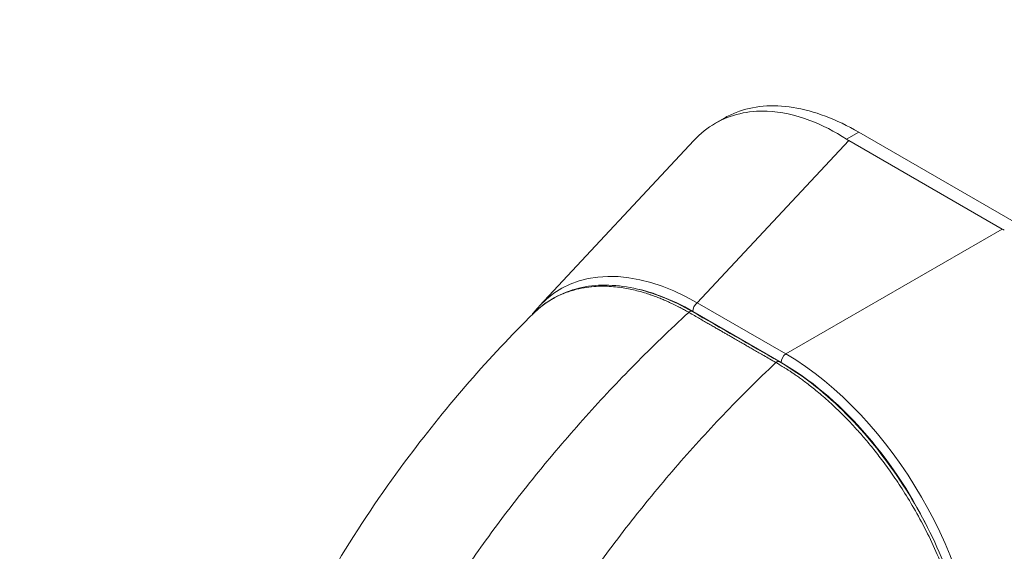
# Model space of a CAD drawing. Units: inches. Extents: x 16 to 402, y 14 to 256.
# Drawn here: x 370 to 372, y 100 to 101 of the extents above; entities that cross this region are included whole.
import ezdxf

# ---------------------------------------------------------------- set-up
doc = ezdxf.new("R2010")
doc.units = ezdxf.units.IN
doc.header["$LTSCALE"] = 25
doc.header["$MEASUREMENT"] = 0
for name, color, linetype, lineweight in [('Symbol (ANSI)', 7, 'Continuous', 5), ('Visible (ANSI)', 7, 'Continuous', 5), ('Visible Narrow (ANSI)', 7, 'Continuous', 5)]:
    doc.layers.add(name, color=color, linetype=linetype, lineweight=lineweight)
doc.styles.add('ROMANS', font='tahoma.ttf')
doc.dimstyles.new('Default (ANSI)$7', dxfattribs={"dimscale": 25, "dimtxt": 0.07, "dimasz": 0.098425, "dimexe": 0.125, "dimexo": 0.0625, "dimgap": 0.031496, "dimtad": 0, "dimtih": 1, "dimtoh": 1, "dimrnd": 1e-08, "dimzin": 0, "dimdsep": 46, "dimtxsty": 'ROMANS', "dimcen": 0.09, "dimdle": 0.393701, "dimclrd": 256, "dimclre": 256, "dimclrt": 256, "dimadec": 0, "dimazin": 0, "dimtfac": 1.428571, "dimtofl": 0, "dimtmove": 0, "dimatfit": 3, "dimfxl": 1, "dimtolj": 1, "dimtzin": 0, "dimlwd": -1, "dimlwe": -1, "dimarcsym": 0})

msp = doc.modelspace()

# ---------------------------------------------------------------- linework, layer by layer
at = {"layer": 'Visible (ANSI)'}
for p, q in [((371.0824, 101.1753), (371.101, 101.186)), ((371.7267, 100.9614), (371.3892, 101.1563)), ((370.706, 100.7843), (371.0367, 101.1387)), ((371.6958, 100.9489), (371.3676, 101.1384))]:
    msp.add_line(p, q, dxfattribs=at)
for centre, start_param, end_param in [((371.4436, 101.1823), 3.865727, 3.92681), ((371.7717, 100.9928), 3.927172, 3.988255)]:
    msp.add_ellipse(centre, major_axis=(0.1075, 0), ratio=0.57735, start_param=start_param, end_param=end_param, dxfattribs=at)
for points, knots in [([(371.101, 101.186), (371.1093, 101.1908), (371.1353, 101.2033), (371.1837, 101.2144), (371.2482, 101.2117), (371.3174, 101.193), (371.3653, 101.1701), (371.3892, 101.1563)], [0.5, 0.5, 0.5, 0.5, 0.5552985, 0.6652244, 0.7756204, 0.8877415, 1, 1, 1, 1]), ([(371.3631, 101.1411), (371.3373, 101.1579), (371.311, 101.1714), (371.2534, 101.1933), (371.2225, 101.1999), (371.1522, 101.2027), (371.1149, 101.194), (371.0657, 101.1656), (371.0504, 101.1534), (371.0367, 101.1387)], [-2.743472, -2.743472, -2.743472, -2.743472, -2.38819, -2.38819, -1.960551, -1.960551, -1.371951, -1.371951, -1.068145, -1.068145, -1.068145, -1.068145]), ([(370.6931, 100.768), (370.7199, 100.7947), (370.7533, 100.8133), (370.8262, 100.8311), (370.8665, 100.831), (370.9483, 100.8135), (370.9907, 100.7966), (371.0325, 100.7725)], [0, 0, 0, 0, 0.569333, 0.569333, 1.123842, 1.123842, 1.661692, 1.661692, 1.661692, 1.661692]), ([(370.16, 100.0218), (370.2334, 100.178), (370.3255, 100.3271), (370.5095, 100.5725), (370.5991, 100.6749), (370.6931, 100.768)], [0, 0, 0, 0, 1.578204, 1.578204, 2.853811, 2.853811, 2.853811, 2.853811]), ([(371.2189, 100.6652), (371.265, 100.6387), (371.3115, 100.6027), (371.3963, 100.5197), (371.4359, 100.4721), (371.5056, 100.3699), (371.5365, 100.3141), (371.586, 100.201), (371.6051, 100.1424), (371.6276, 100.0374), (371.633, 99.9893), (371.633, 99.9447)], [0, 0, 0, 0, 0.592268, 0.592268, 1.159365, 1.159365, 1.729217, 1.729217, 2.301377, 2.301377, 2.798357, 2.798357, 2.798357, 2.798357])]:
    msp.add_open_spline(points, degree=3, knots=knots, dxfattribs=at)
for points in [[(370.6896, 100.7646), (370.6948, 100.7715), (370.7003, 100.7781), (370.706, 100.7843)], [(371.0325, 100.7725), (371.0947, 100.7367), (371.1568, 100.701), (371.2189, 100.6652)], [(370.9647, 100.4004), (370.9647, 100.4004), (370.9647, 100.4004), (370.9647, 100.4004)]]:
    msp.add_open_spline(points, degree=3, dxfattribs=at)
at = {"layer": 'Visible Narrow (ANSI)'}
for p, q in [((371.3892, 101.1563), (371.3631, 101.1411)), ((371.0436, 100.7912), (371.3676, 101.1384)), ((371.2331, 100.6818), (371.6958, 100.9489)), ((371.2331, 100.6818), (371.0436, 100.7912)), ((371.2235, 100.6631), (371.034, 100.7725))]:
    msp.add_line(p, q, dxfattribs=at)
for centre, major_axis, ratio, start_param, end_param in [((371.0581, 100.296), (-0.3079, 0.5239), 0.561085, 5.508499, 6.448265), ((371.0465, 100.2893), (-0.2959, 0.5125), 0.560196, 6.05623, 6.056242), ((371.0465, 100.2893), (-0.2959, 0.5125), 0.560196, 5.512866, 5.846202), ((371.0456, 100.7792), (0.0082, 0.0142), 0.57735, 0.959931, 2.356193), ((371.0276, 100.764), (0.00491, 0.00853), 0.578069, 0, 1.080202), ((371.2351, 100.6698), (0.0082, 0.0142), 0.57735, 0.959931, 2.356194), ((371.2227, 100.2009), (-0.2953, 0.5114), 0.588575, 3.94207, 5.482708), ((371.214, 100.6567), (0.00491, 0.00853), 0.578101, 0, 1.080175), ((371.2111, 100.1942), (-0.2871, 0.4972), 0.59503, 4.605494, 5.482708), ((371.1288, 99.7985), (-0.3363, 0.5824), 0.57735, 5.836447, 5.836448)]:
    msp.add_ellipse(centre, major_axis=major_axis, ratio=ratio, start_param=start_param, end_param=end_param, dxfattribs=at)
for points, knots in [([(371.0256, 100.7705), (371.0246, 100.7711), (371.0235, 100.7717), (371.0223, 100.7724), (371.0211, 100.7731), (371.0198, 100.7738), (371.0184, 100.7746), (371.0184, 100.7746), (371.0184, 100.7746), (371.0184, 100.7746), (371.017, 100.7753), (371.0156, 100.7761), (371.0142, 100.7769), (371.0141, 100.7769), (371.0141, 100.7769), (371.0141, 100.777), (371.0126, 100.7778), (371.0111, 100.7786), (371.0095, 100.7794), (371.0095, 100.7794), (371.0095, 100.7794), (371.0095, 100.7795), (371.0079, 100.7803), (371.0062, 100.7812), (371.0045, 100.782), (371.0045, 100.782), (371.0045, 100.7821), (371.0045, 100.7821), (371.0028, 100.7829), (371.0011, 100.7838), (370.9993, 100.7847), (370.9993, 100.7847), (370.9993, 100.7847), (370.9992, 100.7847), (370.9975, 100.7856), (370.9956, 100.7865), (370.9937, 100.7875), (370.9937, 100.7875), (370.9936, 100.7875), (370.9936, 100.7875), (370.9917, 100.7884), (370.9897, 100.7894), (370.9875, 100.7904), (370.9875, 100.7904), (370.9875, 100.7904), (370.9875, 100.7904), (370.9854, 100.7914), (370.9831, 100.7925), (370.9807, 100.7936), (370.9807, 100.7936), (370.9807, 100.7936), (370.9806, 100.7936), (370.9782, 100.7947), (370.9757, 100.7958), (370.973, 100.7969), (370.9729, 100.797), (370.9729, 100.797), (370.9729, 100.797), (370.9702, 100.7981), (370.9673, 100.7993), (370.9642, 100.8006), (370.9642, 100.8006), (370.9641, 100.8006), (370.9641, 100.8006), (370.961, 100.8019), (370.9577, 100.8032), (370.9542, 100.8045), (370.9542, 100.8045), (370.9541, 100.8045), (370.9541, 100.8045), (370.9506, 100.8058), (370.9469, 100.8071), (370.9431, 100.8084), (370.943, 100.8085), (370.943, 100.8085), (370.943, 100.8085), (370.9391, 100.8098), (370.9351, 100.8111), (370.931, 100.8123), (370.931, 100.8123), (370.9309, 100.8124), (370.9309, 100.8124), (370.9267, 100.8136), (370.9224, 100.8149), (370.9179, 100.816), (370.9179, 100.8161), (370.9179, 100.8161), (370.9179, 100.8161), (370.9134, 100.8173), (370.9088, 100.8184), (370.904, 100.8194), (370.904, 100.8194), (370.904, 100.8194), (370.9039, 100.8194), (370.8991, 100.8205), (370.8942, 100.8215), (370.889, 100.8224), (370.889, 100.8224), (370.889, 100.8224), (370.889, 100.8224), (370.8838, 100.8233), (370.8785, 100.824), (370.873, 100.8247), (370.8729, 100.8247), (370.8729, 100.8247), (370.8729, 100.8247), (370.8674, 100.8253), (370.8616, 100.8258), (370.8557, 100.8262), (370.8557, 100.8262), (370.8557, 100.8262), (370.8556, 100.8262), (370.8497, 100.8265), (370.8435, 100.8266), (370.8371, 100.8265), (370.8371, 100.8265), (370.8371, 100.8265), (370.8371, 100.8265), (370.8307, 100.8264), (370.8241, 100.8261), (370.8173, 100.8254), (370.8172, 100.8254), (370.8172, 100.8254), (370.8172, 100.8254), (370.8104, 100.8247), (370.8033, 100.8237), (370.7961, 100.8223), (370.7961, 100.8223), (370.7961, 100.8223), (370.796, 100.8223), (370.7888, 100.8209), (370.7814, 100.8191), (370.7739, 100.8167), (370.7739, 100.8167), (370.7738, 100.8167), (370.7738, 100.8167), (370.7663, 100.8143), (370.7586, 100.8115), (370.7508, 100.8079), (370.7508, 100.8079), (370.7508, 100.8079), (370.7508, 100.8079), (370.7429, 100.8044), (370.735, 100.8001), (370.7269, 100.795), (370.7269, 100.795), (370.7269, 100.795), (370.7269, 100.795), (370.7188, 100.7899), (370.7107, 100.7839), (370.7026, 100.7769), (370.7026, 100.7769), (370.7026, 100.7769), (370.7026, 100.7769), (370.6994, 100.7741), (370.6962, 100.7711), (370.6931, 100.768)], [0, 0, 0, 0, 0.0266821, 0.0266821, 0.0266821, 0.0537236, 0.0537236, 0.0537236, 0.0540541, 0.0540541, 0.0540541, 0.0807638, 0.0807638, 0.0807638, 0.0810811, 0.0810811, 0.0810811, 0.1078045, 0.1078045, 0.1078045, 0.1081081, 0.1081081, 0.1081081, 0.1348444, 0.1348444, 0.1348444, 0.1351351, 0.1351351, 0.1351351, 0.1618839, 0.1618839, 0.1618839, 0.1621622, 0.1621622, 0.1621622, 0.1889244, 0.1889244, 0.1889244, 0.1891892, 0.1891892, 0.1891892, 0.2159652, 0.2159652, 0.2159652, 0.2162162, 0.2162162, 0.2162162, 0.243006, 0.243006, 0.243006, 0.2432432, 0.2432432, 0.2432432, 0.2700466, 0.2700466, 0.2700466, 0.2702703, 0.2702703, 0.2702703, 0.2970878, 0.2970878, 0.2970878, 0.2972973, 0.2972973, 0.2972973, 0.3241293, 0.3241293, 0.3241293, 0.3243243, 0.3243243, 0.3243243, 0.3511695, 0.3511695, 0.3511695, 0.3513514, 0.3513514, 0.3513514, 0.3782099, 0.3782099, 0.3782099, 0.3783784, 0.3783784, 0.3783784, 0.4052505, 0.4052505, 0.4052505, 0.4054054, 0.4054054, 0.4054054, 0.4322909, 0.4322909, 0.4322909, 0.4324324, 0.4324324, 0.4324324, 0.4593316, 0.4593316, 0.4593316, 0.4594595, 0.4594595, 0.4594595, 0.4863722, 0.4863722, 0.4863722, 0.4864865, 0.4864865, 0.4864865, 0.5134128, 0.5134128, 0.5134128, 0.5135135, 0.5135135, 0.5135135, 0.5404535, 0.5404535, 0.5404535, 0.5405405, 0.5405405, 0.5405405, 0.5674942, 0.5674942, 0.5674942, 0.5675676, 0.5675676, 0.5675676, 0.5945348, 0.5945348, 0.5945348, 0.5945946, 0.5945946, 0.5945946, 0.6215754, 0.6215754, 0.6215754, 0.6216216, 0.6216216, 0.6216216, 0.648616, 0.648616, 0.648616, 0.6486486, 0.6486486, 0.6486486, 0.6756567, 0.6756567, 0.6756567, 0.6756757, 0.6756757, 0.6756757, 0.7026974, 0.7026974, 0.7026974, 0.7027027, 0.7027027, 0.7027027, 0.7132997, 0.7132997, 0.7132997, 0.7132997]), ([(370.4461, 100.0637), (370.4702, 100.1036), (370.4958, 100.144), (370.5229, 100.1845), (370.5501, 100.225), (370.5786, 100.2656), (370.6087, 100.3064), (370.6388, 100.3471), (370.6704, 100.3879), (370.7034, 100.4284), (370.7364, 100.469), (370.7709, 100.5093), (370.8052, 100.5476), (370.8396, 100.5859), (370.8738, 100.6224), (370.9103, 100.6593), (370.9467, 100.6963), (370.9854, 100.7337), (371.0256, 100.7705)], [0, 0, 0, 0, 0.166667, 0.166667, 0.166667, 0.333333, 0.333333, 0.333333, 0.5, 0.5, 0.5, 0.666667, 0.666667, 0.666667, 0.833333, 0.833333, 0.833333, 1, 1, 1, 1]), ([(371.212, 100.6632), (371.2072, 100.6659), (371.2028, 100.6685), (371.1985, 100.6709), (371.1943, 100.6734), (371.1903, 100.6757), (371.1864, 100.6779), (371.1826, 100.6801), (371.179, 100.6822), (371.1756, 100.6842), (371.1721, 100.6861), (371.1688, 100.688), (371.1657, 100.6898), (371.1626, 100.6916), (371.1596, 100.6933), (371.1568, 100.695), (371.1539, 100.6966), (371.1512, 100.6982), (371.1486, 100.6997), (371.1461, 100.7011), (371.1436, 100.7026), (371.1412, 100.7039), (371.1389, 100.7053), (371.1367, 100.7065), (371.1345, 100.7078), (371.1324, 100.709), (371.1302, 100.7103), (371.128, 100.7115), (371.1258, 100.7128), (371.1235, 100.7141), (371.1211, 100.7155), (371.1187, 100.7169), (371.1161, 100.7184), (371.1138, 100.7197), (371.1114, 100.7211), (371.1092, 100.7224), (371.107, 100.7236), (371.1048, 100.7249), (371.1026, 100.7262), (371.1004, 100.7274), (371.0982, 100.7287), (371.0959, 100.7301), (371.0934, 100.7315), (371.091, 100.7329), (371.0884, 100.7343), (371.0858, 100.7359), (371.0831, 100.7374), (371.0803, 100.739), (371.0775, 100.7406), (371.0746, 100.7423), (371.0717, 100.744), (371.0686, 100.7457), (371.0655, 100.7475), (371.0624, 100.7493), (371.059, 100.7513), (371.0557, 100.7532), (371.0523, 100.7551), (371.0488, 100.7572), (371.0452, 100.7592), (371.0415, 100.7613), (371.0377, 100.7636), (371.0338, 100.7658), (371.0298, 100.7681), (371.0256, 100.7705)], [0, 0, 0, 0, 0.047619, 0.047619, 0.047619, 0.095238, 0.095238, 0.095238, 0.142857, 0.142857, 0.142857, 0.190476, 0.190476, 0.190476, 0.238095, 0.238095, 0.238095, 0.285714, 0.285714, 0.285714, 0.333333, 0.333333, 0.333333, 0.380952, 0.380952, 0.380952, 0.428571, 0.428571, 0.428571, 0.47619, 0.47619, 0.47619, 0.52381, 0.52381, 0.52381, 0.571429, 0.571429, 0.571429, 0.619048, 0.619048, 0.619048, 0.666667, 0.666667, 0.666667, 0.714286, 0.714286, 0.714286, 0.761905, 0.761905, 0.761905, 0.809524, 0.809524, 0.809524, 0.857143, 0.857143, 0.857143, 0.904762, 0.904762, 0.904762, 0.952381, 0.952381, 0.952381, 1, 1, 1, 1]), ([(370.6501, 99.9462), (370.6729, 99.9869), (370.6973, 100.028), (370.7233, 100.0691), (370.7492, 100.1103), (370.7766, 100.1516), (370.8056, 100.1929), (370.8346, 100.2343), (370.8652, 100.2757), (370.8972, 100.3168), (370.9293, 100.3579), (370.9628, 100.3988), (370.9963, 100.4376), (371.0298, 100.4764), (371.0632, 100.5133), (371.0989, 100.5507), (371.1346, 100.5881), (371.1725, 100.626), (371.212, 100.6632)], [0, 0, 0, 0, 0.166667, 0.166667, 0.166667, 0.333333, 0.333333, 0.333333, 0.5, 0.5, 0.5, 0.666667, 0.666667, 0.666667, 0.833333, 0.833333, 0.833333, 1, 1, 1, 1]), ([(371.6298, 99.9405), (371.6298, 99.9459), (371.6297, 99.9516), (371.6295, 99.9577), (371.6293, 99.9637), (371.6289, 99.9701), (371.6285, 99.9769), (371.628, 99.9837), (371.6275, 99.9909), (371.6267, 99.9985), (371.6259, 100.0061), (371.625, 100.0141), (371.6239, 100.0225), (371.6227, 100.031), (371.6213, 100.0399), (371.6197, 100.0493), (371.6181, 100.0587), (371.6161, 100.0686), (371.6139, 100.0791), (371.6116, 100.0896), (371.609, 100.1007), (371.606, 100.1123), (371.603, 100.124), (371.5996, 100.1362), (371.5957, 100.149), (371.5917, 100.1619), (371.5873, 100.1753), (371.5822, 100.1895), (371.5772, 100.2036), (371.5714, 100.2186), (371.5648, 100.2345), (371.5582, 100.2503), (371.5507, 100.2672), (371.5426, 100.2842), (371.5344, 100.3011), (371.5255, 100.3183), (371.5168, 100.3342), (371.508, 100.3501), (371.4994, 100.3647), (371.4911, 100.3782), (371.4827, 100.3917), (371.4746, 100.4042), (371.4667, 100.4158), (371.4587, 100.4275), (371.451, 100.4383), (371.4435, 100.4484), (371.436, 100.4585), (371.4287, 100.468), (371.4217, 100.4768), (371.4146, 100.4856), (371.4078, 100.4937), (371.4013, 100.5014), (371.3948, 100.509), (371.3885, 100.5161), (371.3824, 100.5227), (371.3764, 100.5293), (371.3706, 100.5355), (371.365, 100.5413), (371.3593, 100.5471), (371.3539, 100.5525), (371.3487, 100.5576), (371.3435, 100.5627), (371.3385, 100.5675), (371.3337, 100.572), (371.3289, 100.5765), (371.3242, 100.5807), (371.3197, 100.5847), (371.3152, 100.5887), (371.3108, 100.5925), (371.3066, 100.596), (371.3024, 100.5996), (371.2984, 100.6029), (371.2945, 100.6061), (371.2906, 100.6092), (371.2869, 100.6122), (371.2834, 100.6149), (371.2798, 100.6177), (371.2765, 100.6202), (371.2734, 100.6225), (371.2703, 100.6249), (371.2673, 100.627), (371.2646, 100.629), (371.2619, 100.631), (371.2593, 100.6328), (371.2569, 100.6345), (371.2544, 100.6362), (371.2522, 100.6378), (371.25, 100.6393), (371.2479, 100.6407), (371.2458, 100.6421), (371.2439, 100.6434), (371.2419, 100.6447), (371.2401, 100.6459), (371.2383, 100.6471), (371.2365, 100.6483), (371.2347, 100.6494), (371.233, 100.6505), (371.2313, 100.6515), (371.2297, 100.6526), (371.2281, 100.6536), (371.2264, 100.6546), (371.2249, 100.6555), (371.2234, 100.6564), (371.2219, 100.6573), (371.2205, 100.6582), (371.2191, 100.659), (371.2178, 100.6598), (371.2165, 100.6605), (371.2153, 100.6612), (371.2141, 100.6619), (371.213, 100.6626), (371.212, 100.6632)], [0, 0, 0, 0, 0.027027, 0.027027, 0.027027, 0.054054, 0.054054, 0.054054, 0.081081, 0.081081, 0.081081, 0.108108, 0.108108, 0.108108, 0.135135, 0.135135, 0.135135, 0.162162, 0.162162, 0.162162, 0.189189, 0.189189, 0.189189, 0.216216, 0.216216, 0.216216, 0.243243, 0.243243, 0.243243, 0.27027, 0.27027, 0.27027, 0.297297, 0.297297, 0.297297, 0.324324, 0.324324, 0.324324, 0.351351, 0.351351, 0.351351, 0.378378, 0.378378, 0.378378, 0.405405, 0.405405, 0.405405, 0.432432, 0.432432, 0.432432, 0.459459, 0.459459, 0.459459, 0.486486, 0.486486, 0.486486, 0.513514, 0.513514, 0.513514, 0.540541, 0.540541, 0.540541, 0.567568, 0.567568, 0.567568, 0.594595, 0.594595, 0.594595, 0.621622, 0.621622, 0.621622, 0.648649, 0.648649, 0.648649, 0.675676, 0.675676, 0.675676, 0.702703, 0.702703, 0.702703, 0.72973, 0.72973, 0.72973, 0.756757, 0.756757, 0.756757, 0.783784, 0.783784, 0.783784, 0.810811, 0.810811, 0.810811, 0.837838, 0.837838, 0.837838, 0.864865, 0.864865, 0.864865, 0.891892, 0.891892, 0.891892, 0.918919, 0.918919, 0.918919, 0.945946, 0.945946, 0.945946, 0.972973, 0.972973, 0.972973, 1, 1, 1, 1])]:
    msp.add_open_spline(points, degree=3, knots=knots, dxfattribs=at)

# ---------------------------------------------------------------- leaders
at = {"layer": 'Symbol (ANSI)', "annotation_type": 0, "has_hookline": 1, "hookline_direction": 1, "text_width": 26.4098}
msp.add_leader([(370.0732, 96.8507), (354.4581, 113.1849), (351.9975, 113.1849)], dimstyle='Default (ANSI)$7', override={"dimtad": 0}, dxfattribs=at)

doc.saveas('drawing.dxf')
